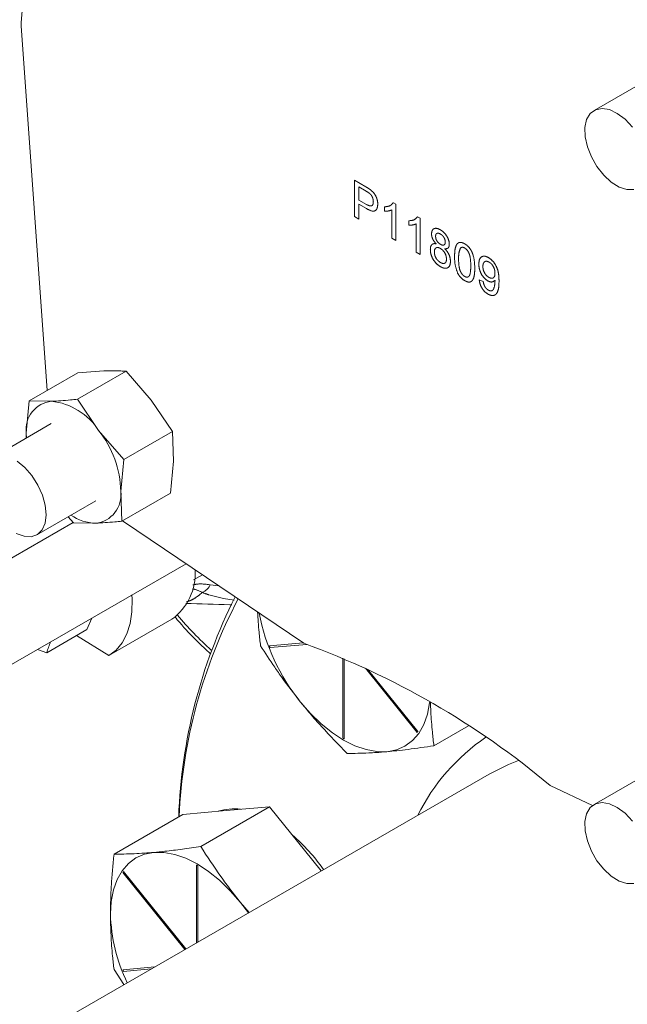
# Model space of a CAD drawing. Units: millimetres. Extents: x 11 to 1180, y 5 to 832.
# Drawn here: x 941 to 962, y 619 to 652 of the extents above; entities that cross this region are included whole.
import ezdxf

# ---------------------------------------------------------------- set-up
doc = ezdxf.new("R2010")
doc.units = ezdxf.units.MM
doc.linetypes.add('PHANTOM', pattern=[12.7, 6.35, -1.27, 1.27, -1.27, 1.27, -1.27])

msp = doc.modelspace()

# ---------------------------------------------------------------- linework, layer by layer
at = {"color": 7, "linetype": 'Continuous', "lineweight": 15}
for p, q in [((941.638745, 657.828461), (941.161557, 651.723286)), ((941.161557, 651.617903), (942.041917, 639.338077)), ((962.416659, 649.912475), (960.4363, 648.769238)), ((943.0697, 639.931403), (943.947019, 639.998341)), ((941.433832, 638.987037), (943.0697, 639.931403)), ((943.056571, 639.044768), (944.692438, 639.989135)), ((944.692438, 639.989135), (945.536997, 639.014942)), ((943.76923, 637.994432), (943.056571, 639.044768)), ((945.536997, 639.014942), (946.249656, 637.964605)), ((941.433832, 638.987037), (941.335122, 637.907834)), ((942.179252, 638.977831), (941.433832, 638.987037)), ((942.175161, 638.223509), (940.194803, 637.080272)), ((941.335122, 637.907834), (941.336568, 637.739399)), ((941.335122, 637.907834), (941.340618, 637.741737)), ((944.613788, 637.020239), (943.76923, 637.994432)), ((944.613788, 637.020239), (946.249656, 637.964605)), ((946.249656, 637.964605), (946.282845, 636.961546)), ((944.515078, 635.941036), (944.613788, 637.020239)), ((946.282845, 636.961546), (946.184135, 635.882344)), ((944.548268, 634.937977), (944.515078, 635.941036)), ((944.548268, 634.937977), (946.184135, 635.882344)), ((941.694681, 634.482125), (943.675039, 635.625362)), ((942.745013, 635.08847), (942.925529, 634.880246)), ((942.925529, 634.880246), (943.670949, 634.87104)), ((944.573615, 634.95261), (950.669014, 630.825939)), ((935.312779, 626.926647), (946.7101, 633.50618)), ((943.368133, 631.286418), (943.540701, 631.676525)), ((946.234363, 631.6366), (944.113043, 630.411988)), ((943.368133, 631.286418), (942.023533, 630.510197)), ((944.113043, 630.411988), (943.01984, 631.085352)), ((941.710491, 630.619967), (942.023533, 630.510197)), ((956.219047, 628.051589), (955.048837, 627.376041)), ((956.909778, 626.423984), (934.18973, 613.307979)), ((962.416659, 626.538341), (960.4363, 625.395104)), ((958.958218, 626.040683), (960.383524, 625.360012)), ((948.063151, 625.192532), (946.605543, 625.0622)), ((949.520759, 625.322865), (947.203461, 623.985117)), ((949.520759, 625.322865), (948.063151, 625.192532)), ((950.978367, 623.509614), (949.520759, 625.322865)), ((946.605543, 625.0622), (944.288245, 623.724453)), ((951.258259, 623.161431), (950.978367, 623.509614)), ((948.540227, 622.102106), (948.830894, 621.760143)), ((948.807342, 621.746547), (948.540227, 622.102106)), ((944.622066, 619.330439), (944.288245, 619.837288))]:
    msp.add_line(p, q, dxfattribs=at)
at = {"color": 8, "linetype": 'PHANTOM', "lineweight": 0}
for p, q in [((952.372738, 646.423329), (952.762411, 646.198375)), ((952.372738, 645.198518), (952.372738, 646.423329)), ((952.775585, 646.049446), (952.522318, 646.195654)), ((952.522318, 646.195654), (952.522318, 645.755978)), ((952.522318, 645.755978), (952.778134, 645.608298)), ((953.685815, 645.665306), (953.773353, 645.614771)), ((952.782171, 645.464643), (952.522318, 645.614653)), ((952.522318, 645.614653), (952.522318, 645.112167)), ((953.392603, 645.383611), (953.392603, 645.52837)), ((953.637371, 644.46846), (953.637371, 645.422891)), ((953.773353, 645.614771), (953.773353, 644.38996)), ((952.522318, 645.112167), (952.372738, 645.198518)), ((954.208496, 644.912606), (954.208496, 645.057365)), ((954.501707, 645.194301), (954.589245, 645.143766)), ((954.589245, 645.143766), (954.589245, 643.918955)), ((954.453263, 643.997456), (954.453263, 644.951886)), ((953.773353, 644.38996), (953.637371, 644.46846)), ((954.589245, 643.918955), (954.453263, 643.997456)), ((956.574584, 643.071195), (956.710566, 643.008397)), ((942.90999, 634.89817), (938.669936, 632.45044)), ((946.961102, 632.964762), (947.268278, 633.128285)), ((947.525094, 632.795174), (947.809732, 632.761713)), ((950.647322, 630.840625), (949.515866, 630.739455)), ((949.538316, 630.681591), (950.768829, 630.791617)), ((951.990329, 630.324272), (951.990329, 627.63131)), ((952.035231, 627.605389), (952.035231, 630.305444)), ((952.744317, 629.99282), (954.487244, 627.824636)), ((954.509694, 627.856579), (952.821003, 629.957296)), ((944.585705, 623.104394), (946.669377, 620.512326)), ((946.70225, 620.531303), (944.608156, 623.136337)), ((947.060169, 623.355584), (947.060169, 620.737925)), ((947.10507, 620.763846), (947.10507, 623.329663)), ((945.662663, 619.931162), (944.585705, 619.834866)), ((944.608156, 619.777002), (945.539943, 619.860318))]:
    msp.add_line(p, q, dxfattribs=at)
at = {"color": 7, "linetype": 'Continuous', "lineweight": 15, "flags": 128}
for points in [[(961.781394, 646.112769), (961.544359, 646.110541), (961.284823, 646.193744), (961.019092, 646.35715), (960.763864, 646.59049), (960.535175, 646.879103), (960.347395, 647.204855), (960.212322, 647.547277), (960.138444, 647.884854), (960.130403, 648.196375), (960.188704, 648.462265), (960.309684, 648.665818), (960.485741, 648.794243), (960.705813, 648.839472), (960.956072, 648.798662), (961.220793, 648.674378), (961.483343, 648.474429), (961.727225, 648.211378)], [(941.024464, 636.956523), (941.284988, 636.74486), (941.524134, 636.472646), (941.726875, 636.156987), (941.880471, 635.817715), (941.975271, 635.476149)], [(941.975271, 635.476149), (942.00532, 635.15375), (941.968729, 634.870776), (941.867797, 634.645008), (941.708866, 634.49063), (941.501922, 634.417344), (941.259969, 634.429753), (940.998208, 634.527079)], [(944.889481, 632.455159), (944.897689, 632.309225), (944.888628, 631.882976), (944.82844, 631.491747), (944.718262, 631.142923), (944.560172, 630.843088), (944.357155, 630.5979), (944.113043, 630.411988)], [(950.555172, 628.858867), (950.897175, 628.466673), (951.258267, 628.116676), (951.632268, 627.814863), (952.01278, 627.566398), (952.393292, 627.375533), (952.767293, 627.245533), (953.128385, 627.178624), (953.470388, 627.175949)], [(953.470388, 627.175949), (953.787451, 627.237554), (954.074149, 627.362386), (954.325576, 627.548308), (954.537431, 627.79214), (954.706088, 628.089708), (954.828662, 628.435923), (954.903056, 628.824859), (954.907554, 628.863703)], [(956.909778, 626.423984), (956.909069, 626.423574), (956.882796, 626.40831)], [(961.781394, 622.738635), (961.544359, 622.736408), (961.284823, 622.81961), (961.019092, 622.983016), (960.763864, 623.216356), (960.535175, 623.504969), (960.347395, 623.830721), (960.212322, 624.173143), (960.138444, 624.51072), (960.130403, 624.822241), (960.188704, 625.088131), (960.309684, 625.291684), (960.485741, 625.420109), (960.705813, 625.465338), (960.956072, 625.424529), (961.220793, 625.300244), (961.483343, 625.100295), (961.727225, 624.837244)], [(945.625012, 623.785024), (945.307949, 623.723419), (945.021251, 623.598587), (944.769823, 623.412665), (944.557969, 623.168833), (944.389311, 622.871265), (944.266737, 622.52505), (944.192344, 622.136114), (944.167404, 621.71111)], [(948.540227, 622.102106), (948.198224, 622.4943), (947.837133, 622.844297), (947.463131, 623.14611), (947.082619, 623.394575), (946.702107, 623.58544), (946.328106, 623.71544), (945.967015, 623.782349), (945.625012, 623.785024)]]:
    msp.add_lwpolyline(points, dxfattribs=at)
at = {"color": 8, "linetype": 'PHANTOM', "lineweight": 0, "flags": 128}
for points in [[(948.331882, 632.280342), (947.968469, 632.334923), (947.479052, 632.459643), (947.479043, 632.459646), (947.479043, 632.459646)], [(957.891151, 626.875448), (957.554195, 626.74474), (956.909778, 626.423984)]]:
    msp.add_lwpolyline(points, dxfattribs=at)
at = {"color": 7, "linetype": 'Continuous', "lineweight": 15}
for centre, radius, start, end in [((941.866118, 651.670595), 0.706529, 175.7229969, 184.2770031), ((942.284223, 638.027049), 0.956559, 96.3002283, 187.1593371), ((941.951409, 636.832398), 2.157497, 32.5885707, 83.9379715), ((941.129285, 635.873379), 3.386469, 1.1447731, 38.7799945), ((943.565978, 635.821821), 0.956559, 276.3002283, 7.1593371), ((943.702013, 636.39069), 1.519967, 235.2871155, 268.8289385), ((945.082974, 633.197874), 1.939915, 306.4075832, 2.9024197), ((964.302769, 624.356014), 17.851094, 153.2581016, 177.9978898), ((963.938969, 624.190908), 17.480978, 152.2898752, 177.3881685), ((955.792635, 633.109346), 6.74519, 190.8252897, 219.0611625), ((941.319686, 605.058606), 27.411045, 49.9479941, 70.0573825), ((948.312985, 623.59601), 1.656483, 81.8658229, 108.3532132), ((946.233916, 619.672172), 6.205737, 34.7103997, 49.2811931), ((949.845232, 621.867315), 5.679976, 181.575886, 205.8142971)]:
    msp.add_arc(centre, radius, start, end, dxfattribs=at)
at = {"color": 8, "linetype": 'PHANTOM', "lineweight": 0}
for centre, radius, start, end in [((947.037472, 633.035567), 0.543658, 293.6754599, 333.7571354), ((956.829774, 640.72512), 13.733178, 220.7061647, 227.5398866), ((955.647493, 633.085169), 6.565001, 200.9348358, 201.4765239), ((953.161514, 628.780259), 1.634251, 324.2148907, 325.5837663), ((953.92585, 630.932243), 3.826538, 239.6145323, 240.3908442), ((960.747346, 621.907152), 6.980961, 124.4620387, 153.3617549), ((945.933886, 622.180714), 1.634251, 144.2148907, 145.5837663), ((945.16955, 620.02873), 3.826538, 59.6145323, 60.3908442), ((950.717333, 622.180579), 6.565001, 200.9348358, 201.4765239)]:
    msp.add_arc(centre, radius, start, end, dxfattribs=at)
for points, knots in [([(952.762411, 646.198375), (952.791886, 646.181222), (952.844509, 646.150597), (952.896687, 646.112733), (952.919641, 646.096077)], [0, 0, 0, 0, 0.5601005195, 1, 1, 1, 1]), ([(952.897756, 645.968122), (952.875085, 645.985152), (952.834572, 646.015585), (952.79362, 646.039093), (952.775585, 646.049446)], [0, 0, 0, 0, 0.559584923, 1, 1, 1, 1]), ([(953.011853, 645.697384), (953.01051, 645.722652), (953.007827, 645.773147), (952.98171, 645.85058), (952.944281, 645.919472), (952.913259, 645.951911), (952.897756, 645.968122)], [0, 0, 0, 0, 0.280260848, 0.560077502, 0.780149736, 1, 1, 1, 1]), ([(952.919641, 646.096077), (952.958081, 646.063053), (953.03481, 645.997138), (953.113755, 645.857365), (953.154859, 645.726316), (953.159242, 645.652739), (953.161434, 645.61594)], [0, 0, 0, 0, 0.280012961, 0.558910447, 0.779395551, 1, 1, 1, 1]), ([(952.778134, 645.608298), (952.810643, 645.590838), (952.875308, 645.556106), (952.962437, 645.550133), (953.006609, 645.611819), (953.010103, 645.668817), (953.011853, 645.697384)], [0, 0, 0, 0, 0.281400741, 0.559752868, 0.77935575, 1, 1, 1, 1]), ([(953.392603, 645.52837), (953.458778, 645.533356), (953.576856, 645.542253), (953.652544, 645.627732), (953.685815, 645.665306)], [0, 0, 0, 0, 0.560427428, 1, 1, 1, 1]), ([(953.161434, 645.61594), (953.155795, 645.557914), (953.144553, 645.442232), (953.009223, 645.343564), (952.868385, 645.418668), (952.782171, 645.464643)], [0, 0, 0, 0, 0.280751195, 0.559708471, 1, 1, 1, 1]), ([(953.637371, 645.422891), (953.59534, 645.406742), (953.520244, 645.37789), (953.431624, 645.381862), (953.392603, 645.383611)], [0, 0, 0, 0, 0.559685873, 1, 1, 1, 1]), ([(954.208496, 645.057365), (954.27467, 645.062352), (954.392748, 645.071248), (954.468437, 645.156727), (954.501707, 645.194301)], [0, 0, 0, 0, 0.560427428, 1, 1, 1, 1]), ([(954.453263, 644.951886), (954.411233, 644.935738), (954.336136, 644.906885), (954.247516, 644.910857), (954.208496, 644.912606)], [0, 0, 0, 0, 0.559685873, 1, 1, 1, 1]), ([(954.969995, 644.615062), (954.975302, 644.660547), (954.985919, 644.751539), (955.069601, 644.806665), (955.168475, 644.80272), (955.234436, 644.769082), (955.267456, 644.752243)], [0, 0, 0, 0, 0.279271287, 0.558675577, 0.779073897, 1, 1, 1, 1]), ([(955.269156, 644.609938), (955.246063, 644.621586), (955.199989, 644.644825), (955.144828, 644.634208), (955.11149, 644.59523), (955.107815, 644.555626), (955.105977, 644.535825)], [0, 0, 0, 0, 0.280365213, 0.559366547, 0.779701235, 1, 1, 1, 1]), ([(955.267456, 644.752243), (955.310044, 644.723884), (955.395067, 644.667268), (955.495751, 644.529679), (955.558634, 644.386973), (955.565089, 644.306149), (955.568316, 644.265733)], [0, 0, 0, 0, 0.280348324, 0.559692492, 0.779820923, 1, 1, 1, 1]), ([(955.130624, 644.278205), (955.105912, 644.304386), (955.056575, 644.356656), (955.002561, 644.450002), (954.973985, 644.540034), (954.971326, 644.590043), (954.969995, 644.615062)], [0, 0, 0, 0, 0.280309723, 0.559637434, 0.779690699, 1, 1, 1, 1]), ([(955.105977, 644.535825), (955.108364, 644.506876), (955.113128, 644.449084), (955.157574, 644.361309), (955.214356, 644.299268), (955.251719, 644.275597), (955.270431, 644.263742)], [0, 0, 0, 0, 0.279935607, 0.55884468, 0.779074984, 1, 1, 1, 1]), ([(955.432334, 644.340063), (955.429608, 644.368772), (955.424158, 644.426165), (955.379853, 644.512157), (955.324452, 644.574337), (955.287602, 644.598062), (955.269156, 644.609938)], [0, 0, 0, 0, 0.279692715, 0.559145163, 0.779316711, 1, 1, 1, 1]), ([(955.270431, 644.263742), (955.293603, 644.251994), (955.339808, 644.228568), (955.395206, 644.239408), (955.427528, 644.28001), (955.430732, 644.320042), (955.432334, 644.340063)], [0, 0, 0, 0, 0.280478009, 0.559259215, 0.779576321, 1, 1, 1, 1]), ([(955.745093, 643.855762), (955.74672, 643.924082), (955.749971, 644.060554), (955.784186, 644.212161), (955.844187, 644.298695), (955.910521, 644.33286), (955.99496, 644.326106), (956.054999, 644.29555), (956.085048, 644.280258)], [0, 0, 0, 0, 0.250494692, 0.50037153, 0.62543899, 0.750208192, 0.87498022, 1, 1, 1, 1]), ([(954.929201, 644.083375), (954.93163, 644.121479), (954.936481, 644.197564), (954.985131, 644.267624), (955.054055, 644.293035), (955.105087, 644.283151), (955.130624, 644.278205)], [0, 0, 0, 0, 0.280186753, 0.55946923, 0.779548127, 1, 1, 1, 1]), ([(955.269156, 643.510748), (955.219496, 643.544317), (955.120341, 643.611344), (955.005755, 643.776306), (954.938838, 643.943049), (954.932415, 644.036579), (954.929201, 644.083375)], [0, 0, 0, 0, 0.2801305995, 0.5593352233, 0.7795225931, 1, 1, 1, 1]), ([(955.266181, 644.124871), (955.235969, 644.139438), (955.175679, 644.168508), (955.107624, 644.144599), (955.070349, 644.086567), (955.066906, 644.034082), (955.065183, 644.007818)], [0, 0, 0, 0, 0.280110928, 0.558975838, 0.779306506, 1, 1, 1, 1]), ([(955.065183, 644.007818), (955.067927, 643.97077), (955.073391, 643.897015), (955.125993, 643.782782), (955.198329, 643.700891), (955.246249, 643.667941), (955.270218, 643.651459)], [0, 0, 0, 0, 0.280552464, 0.558516264, 0.779169619, 1, 1, 1, 1]), ([(955.473129, 643.767409), (955.470202, 643.804712), (955.464355, 643.879237), (955.409824, 643.992605), (955.338729, 644.077446), (955.290386, 644.109048), (955.266181, 644.124871)], [0, 0, 0, 0, 0.279970099, 0.55931561, 0.779349178, 1, 1, 1, 1]), ([(955.568316, 644.265733), (955.566021, 644.236884), (955.561434, 644.179225), (955.510153, 644.113416), (955.44864, 644.115205), (955.411087, 644.116297)], [0, 0, 0, 0, 0.280612466, 0.560832583, 1, 1, 1, 1]), ([(955.411087, 644.116297), (955.442517, 644.083225), (955.505301, 644.017158), (955.590863, 643.860645), (955.6022, 643.752582), (955.609111, 643.6867)], [0, 0, 0, 0, 0.281226092, 0.561787464, 1, 1, 1, 1]), ([(955.94248, 644.137325), (955.92037, 644.078651), (955.880751, 643.973511), (955.880976, 643.83775), (955.881075, 643.777752)], [0, 0, 0, 0, 0.558058794, 1, 1, 1, 1]), ([(956.083561, 644.139792), (956.068169, 644.147516), (956.037396, 644.16296), (955.985599, 644.167463), (955.958826, 644.14875), (955.94248, 644.137325)], [0, 0, 0, 0, 0.280453237, 0.560688476, 1, 1, 1, 1]), ([(956.289021, 643.542249), (956.288061, 643.643224), (956.286861, 643.76946), (956.244179, 643.936892), (956.203642, 644.01961), (956.148675, 644.095114), (956.105266, 644.124899), (956.083561, 644.139792)], [0, 0, 0, 0, 0.500351901, 0.625529182, 0.750516242, 0.875255257, 1, 1, 1, 1]), ([(956.085048, 644.280258), (956.115087, 644.260682), (956.175141, 644.221548), (956.25944, 644.131265), (956.327291, 644.021081), (956.411032, 643.786575), (956.418798, 643.606866), (956.425003, 643.463258)], [0, 0, 0, 0, 0.125373348, 0.250643739, 0.375697515, 0.501113175, 1, 1, 1, 1]), ([(955.609111, 643.6867), (955.603433, 643.633127), (955.592079, 643.525991), (955.498964, 643.454582), (955.385124, 643.452321), (955.307841, 643.491258), (955.269156, 643.510748)], [0, 0, 0, 0, 0.279532205, 0.559025019, 0.779260925, 1, 1, 1, 1]), ([(955.270218, 643.651459), (955.300598, 643.63668), (955.361216, 643.607189), (955.430641, 643.629421), (955.467946, 643.688206), (955.4714, 643.740989), (955.473129, 643.767409)], [0, 0, 0, 0, 0.280192493, 0.559073399, 0.779305237, 1, 1, 1, 1]), ([(955.848142, 643.294522), (955.811975, 643.404414), (955.747157, 643.601363), (955.745726, 643.77778), (955.745093, 643.855762)], [0, 0, 0, 0, 0.5579733361, 1, 1, 1, 1]), ([(955.881075, 643.777752), (955.882173, 643.677138), (955.883546, 643.551348), (955.924762, 643.384331), (955.966083, 643.302156), (956.02009, 643.226237), (956.0634, 643.196121), (956.085048, 643.181068)], [0, 0, 0, 0, 0.500362886, 0.625567653, 0.750538342, 0.875303617, 1, 1, 1, 1]), ([(956.560986, 643.598952), (956.56495, 643.655), (956.572865, 643.766886), (956.656031, 643.856173), (956.767274, 643.874475), (956.846455, 643.836725), (956.886068, 643.817839)], [0, 0, 0, 0, 0.280325327, 0.559593199, 0.779671739, 1, 1, 1, 1]), ([(956.90689, 643.664494), (956.873531, 643.679014), (956.8068, 643.70806), (956.737465, 643.669483), (956.701546, 643.599907), (956.698495, 643.541393), (956.696968, 643.512109)], [0, 0, 0, 0, 0.279251479, 0.558619557, 0.779108746, 1, 1, 1, 1]), ([(956.886068, 643.817839), (956.944616, 643.77383), (957.061717, 643.68581), (957.188738, 643.455119), (957.236869, 643.230074), (957.239551, 643.093726), (957.240896, 643.025376)], [0, 0, 0, 0, 0.248951349, 0.497914448, 0.748310572, 1, 1, 1, 1]), ([(957.104914, 643.288384), (957.102878, 643.326297), (957.098817, 643.401954), (957.05143, 643.51951), (956.981849, 643.613904), (956.931892, 643.64762), (956.90689, 643.664494)], [0, 0, 0, 0, 0.280636745, 0.560008783, 0.779799288, 1, 1, 1, 1]), ([(956.085048, 643.181068), (956.106648, 643.171281), (956.149866, 643.151697), (956.204133, 643.164607), (956.245083, 643.19964), (956.286673, 643.318548), (956.287978, 643.442835), (956.289021, 643.542249)], [0, 0, 0, 0, 0.124656308, 0.249420327, 0.374387386, 0.499590497, 1, 1, 1, 1]), ([(956.425003, 643.463258), (956.423415, 643.394964), (956.420241, 643.25854), (956.38567, 643.107422), (956.325888, 643.020781), (956.259586, 642.986612), (956.175073, 642.993765), (956.115076, 643.024408), (956.085048, 643.039744)], [0, 0, 0, 0, 0.25047885, 0.500353421, 0.625386985, 0.750173154, 0.874968181, 1, 1, 1, 1]), ([(956.862058, 643.030861), (956.814386, 643.065946), (956.718961, 643.136175), (956.619004, 643.305746), (956.567552, 643.465345), (956.563176, 643.554384), (956.560986, 643.598952)], [0, 0, 0, 0, 0.279045781, 0.558553924, 0.779039264, 1, 1, 1, 1]), ([(956.696968, 643.512109), (956.69967, 643.474427), (956.705065, 643.399193), (956.758435, 643.283938), (956.8299, 643.196546), (956.878938, 643.164375), (956.90349, 643.148267)], [0, 0, 0, 0, 0.280187548, 0.559399677, 0.779396843, 1, 1, 1, 1]), ([(956.085048, 643.039744), (956.034021, 643.074262), (955.942856, 643.135933), (955.877095, 643.246043), (955.848142, 643.294522)], [0, 0, 0, 0, 0.559715722, 1, 1, 1, 1]), ([(956.867583, 642.587996), (956.82595, 642.616103), (956.742828, 642.67222), (956.646007, 642.810992), (956.591688, 642.950069), (956.580289, 643.03079), (956.574584, 643.071195)], [0, 0, 0, 0, 0.279962601, 0.558964826, 0.77924229, 1, 1, 1, 1]), ([(956.710566, 643.008397), (956.715621, 642.978487), (956.725701, 642.918842), (956.76299, 642.83066), (956.818202, 642.762812), (956.855785, 642.737793), (956.874594, 642.725273)], [0, 0, 0, 0, 0.280727607, 0.559810054, 0.779704024, 1, 1, 1, 1]), ([(957.104914, 643.050635), (957.068802, 643.021749), (957.004213, 642.970085), (956.905556, 643.012264), (956.862058, 643.030861)], [0, 0, 0, 0, 0.559107289, 1, 1, 1, 1]), ([(957.240896, 643.025376), (957.239251, 642.952702), (957.235967, 642.807601), (957.195507, 642.649325), (957.12579, 642.564722), (957.052407, 642.534427), (956.963419, 642.539953), (956.899537, 642.571977), (956.867583, 642.587996)], [0, 0, 0, 0, 0.250483316, 0.500115265, 0.625165168, 0.750093993, 0.874994487, 1, 1, 1, 1]), ([(956.874594, 642.725273), (956.895034, 642.715259), (956.935897, 642.69524), (956.991799, 642.694888), (957.036815, 642.718435), (957.088968, 642.817627), (957.098184, 642.930277), (957.105551, 643.020334)], [0, 0, 0, 0, 0.125207326, 0.250310019, 0.375338628, 0.500620147, 1, 1, 1, 1]), ([(956.90349, 643.148267), (956.9352, 643.134005), (956.998578, 643.1055), (957.067808, 643.136762), (957.100746, 643.204812), (957.103523, 643.260499), (957.104914, 643.288384)], [0, 0, 0, 0, 0.2795269663, 0.5586946419, 0.7790278863, 1, 1, 1, 1]), ([(957.105551, 643.020334), (957.105461, 643.025974), (957.1053, 643.036046), (957.105032, 643.046177), (957.104914, 643.050635)], [0, 0, 0, 0, 0.55999755, 1, 1, 1, 1]), ([(946.939782, 632.793555), (946.990058, 632.803536), (947.188266, 632.842887), (947.381141, 632.815565), (947.525094, 632.795174)], [0, 0, 0, 0, 0.253653214, 1, 1, 1, 1]), ([(947.189619, 632.482068), (947.189617, 632.482066), (947.12708, 632.425708), (946.984106, 632.328802), (946.827498, 632.244305), (946.732321, 632.227536), (946.730346, 632.227188)], [0, 0, 0, 0, 0.000016785, 0.478392104, 0.989175689, 1, 1, 1, 1]), ([(947.25578, 632.537666), (947.155255, 632.587553), (947.045772, 632.641885), (946.931768, 632.653352), (946.922439, 632.65429)], [0, 0, 0, 0, 0.91817308, 1, 1, 1, 1]), ([(947.25578, 632.537666), (947.241183, 632.524939), (947.219896, 632.506379), (947.196935, 632.48788), (947.189622, 632.48207), (947.189619, 632.482068)], [0, 0, 0, 0, 0.685692112, 0.999893857, 1, 1, 1, 1]), ([(947.479043, 632.459646), (947.47904, 632.459647), (947.400913, 632.483497), (947.328345, 632.510582), (947.25578, 632.537666)], [0, 0, 0, 0, 0.000038904, 1, 1, 1, 1])]:
    msp.add_open_spline(points, degree=3, knots=knots, dxfattribs=at)
at = {"color": 7, "linetype": 'Continuous', "lineweight": 15}
for points, knots in [([(943.947019, 639.998341), (944.142928, 640.001411), (944.404724, 640.005513), (944.634588, 639.992428), (944.692438, 639.989135)], [0, 0, 0, 0, 0.7483268605, 1, 1, 1, 1]), ([(943.056571, 639.044768), (942.978963, 639.036656), (942.670597, 639.004423), (942.38956, 638.989213), (942.179252, 638.977831)], [0, 0, 0, 0, 0.25167314, 1, 1, 1, 1]), ([(943.670949, 634.87104), (943.881257, 634.882422), (944.162294, 634.897632), (944.47066, 634.929865), (944.548268, 634.937977)], [0, 0, 0, 0, 0.748326855, 1, 1, 1, 1]), ([(946.699851, 632.169062), (947.193116, 632.156071), (947.709141, 632.14248), (948.226022, 632.125782), (948.24882, 632.125046)], [0, 0, 0, 0, 0.955892749, 1, 1, 1, 1]), ([(946.334597, 631.720901), (946.388965, 631.654866), (946.625891, 631.367098), (947.026135, 630.94388), (947.380018, 630.613587), (947.533911, 630.469952)], [0, 0, 0, 0, 0.1440564387, 0.6277745059, 1, 1, 1, 1]), ([(949.218406, 630.741877), (949.200634, 630.893865), (949.169667, 631.158696), (949.136666, 631.537706), (949.123391, 631.765824), (949.116938, 631.876716)], [0, 0, 0, 0, 0.409033659, 0.712720777, 1, 1, 1, 1]), ([(942.023533, 630.510197), (942.042851, 630.572657), (942.079155, 630.69004), (942.130742, 630.81707), (942.154879, 630.876507)], [0, 0, 0, 0, 0.532109398, 1, 1, 1, 1]), ([(950.555172, 628.858867), (950.347054, 629.126377), (950.049535, 629.5088), (949.608307, 630.139288), (949.374428, 630.500746), (949.218406, 630.741877)], [0, 0, 0, 0, 0.436603617, 0.624154197, 1, 1, 1, 1]), ([(952.133621, 627.115377), (951.841472, 627.414587), (951.411562, 627.854887), (950.89489, 628.443562), (950.663331, 628.726643), (950.555172, 628.858867)], [0, 0, 0, 0, 0.530547644, 0.780723571, 1, 1, 1, 1]), ([(954.93458, 628.834894), (954.937926, 628.733635), (954.945219, 628.512975), (954.96704, 628.179579), (954.99985, 627.79312), (955.030991, 627.527982), (955.048837, 627.376041)], [0, 0, 0, 0, 0.202312842, 0.440874272, 0.67958643, 1, 1, 1, 1]), ([(953.470388, 627.175949), (953.350497, 627.16601), (953.140455, 627.148597), (952.6831, 627.122123), (952.369176, 627.118269), (952.133621, 627.115377)], [0, 0, 0, 0, 0.249247793, 0.43666866, 1, 1, 1, 1]), ([(955.048837, 627.376041), (954.756688, 627.332715), (954.326777, 627.26896), (953.810106, 627.20828), (953.578547, 627.186242), (953.470388, 627.175949)], [0, 0, 0, 0, 0.5305476436, 0.780723571, 1, 1, 1, 1]), ([(944.288245, 623.724453), (944.509871, 623.727066), (944.836004, 623.730912), (945.293312, 623.757321), (945.519406, 623.776204), (945.625012, 623.785024)], [0, 0, 0, 0, 0.530547644, 0.780723571, 1, 1, 1, 1]), ([(945.625012, 623.785024), (945.748168, 623.79685), (946.05659, 623.826463), (946.581131, 623.891802), (946.99585, 623.953987), (947.203461, 623.985117)], [0, 0, 0, 0, 0.249237278, 0.624163681, 1, 1, 1, 1]), ([(947.203461, 623.985117), (947.425087, 623.645195), (947.75122, 623.144985), (948.208527, 622.52204), (948.434621, 622.235804), (948.540227, 622.102106)], [0, 0, 0, 0, 0.530547644, 0.780723571, 1, 1, 1, 1]), ([(944.167404, 621.71111), (944.16897, 621.87402), (944.172104, 622.200072), (944.197253, 622.700908), (944.234971, 623.208817), (944.270482, 623.552521), (944.288245, 623.724453)], [0, 0, 0, 0, 0.249227389, 0.498806989, 0.749288342, 1, 1, 1, 1]), ([(944.288245, 619.837288), (944.270422, 619.989242), (944.239366, 620.254015), (944.206357, 620.639662), (944.18423, 620.990651), (944.170075, 621.347243), (944.168294, 621.589789), (944.167404, 621.71111)], [0, 0, 0, 0, 0.251589136, 0.438381539, 0.625283631, 0.812567099, 1, 1, 1, 1])]:
    msp.add_open_spline(points, degree=3, knots=knots, dxfattribs=at)

doc.saveas('drawing.dxf')
